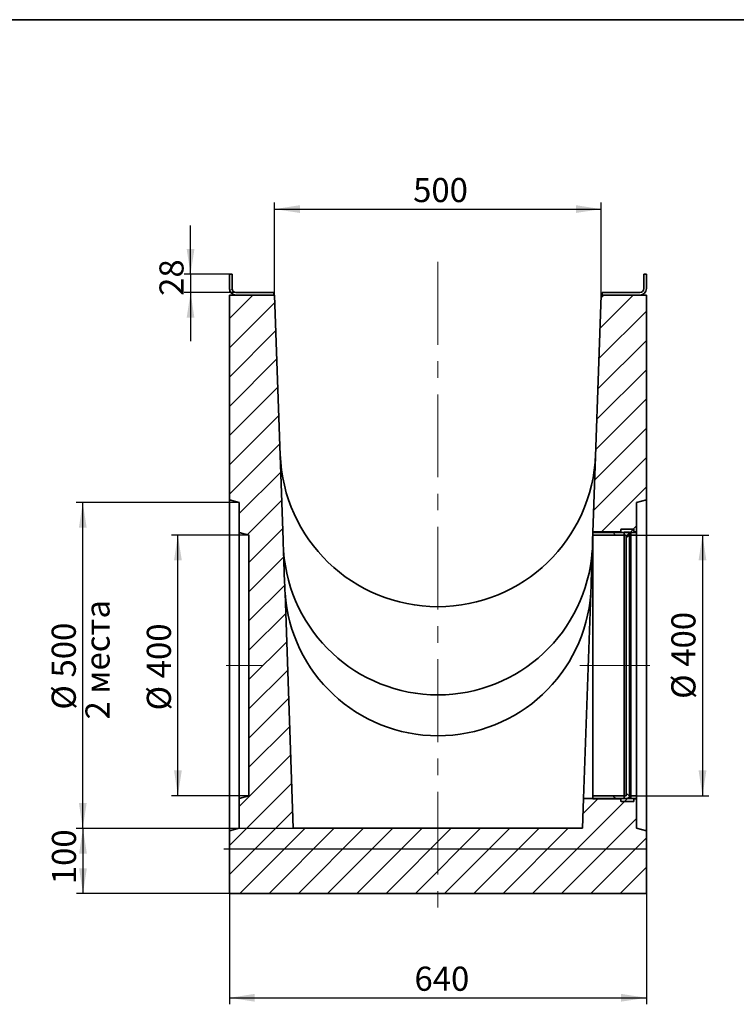
# Model space of a CAD drawing. Units: millimetres. Extents: x 8 to 483, y 1 to 291.
# Drawn here: x 195 to 305, y 140 to 291 of the extents above; entities that cross this region are included whole.
import ezdxf

# ---------------------------------------------------------------- set-up
doc = ezdxf.new("R2010")
doc.units = ezdxf.units.MM
doc.linetypes.add('CENTERX2', pattern=[20.32, 12.7, -2.54, 2.54, -2.54])
doc.linetypes.add('PHANTOM', pattern=[12.7, 6.35, -1.27, 1.27, -1.27, 1.27, -1.27])
doc.layers.add('FORMAT', color=7, linetype='Continuous')
doc.styles.add('SLDTEXTSTYLE0', font='TXT', dxfattribs={"width": 0.7, "bigfont": 'bigfont'})
doc.styles.add('SLDTEXTSTYLE1', font='TXT', dxfattribs={"width": 0.7})
doc.dimstyles.new('SLDDIMSTYLE0', dxfattribs={"dimtxt": 3.393075, "dimasz": 3.877799, "dimexe": 0, "dimexo": 0.0625, "dimgap": 0.848269, "dimtad": 2, "dimlfac": 10, "dimrnd": 1e-09, "dimzin": 12, "dimdsep": 46, "dimtxsty": 'SLDTEXTSTYLE1', "dimsah": 1, "dimcen": 0.09, "dimadec": 0, "dimazin": 3, "dimtfac": 1, "dimtofl": 0, "dimtmove": 0, "dimatfit": 3, "dimfxl": 0, "dimfrac": 2, "dimtolj": 1, "dimtzin": 12, "dimarcsym": 0})
doc.dimstyles.new('SLDDIMSTYLE1', dxfattribs={"dimtxt": 3.393075, "dimasz": 3.877799, "dimexe": 0, "dimexo": 0.0625, "dimgap": 0.848269, "dimtad": 2, "dimlfac": 10, "dimrnd": 1e-09, "dimzin": 12, "dimdsep": 46, "dimtxsty": 'SLDTEXTSTYLE1', "dimsah": 1, "dimcen": 0.09, "dimadec": 0, "dimazin": 3, "dimtfac": 1, "dimtmove": 0, "dimatfit": 0, "dimfxl": 0, "dimfrac": 2, "dimtolj": 1, "dimtzin": 12, "dimarcsym": 0})

# ---------------------------------------------------------------- blocks, each defined once
blk = doc.blocks.new('_D_6')
at = {"layer": 'FORMAT'}
for p, q in [((289.64, 211.94), (300.8, 211.94)), ((299.8, 211.94), (299.8, 171.94)), ((289.64, 171.94), (300.8, 171.94))]:
    blk.add_line(p, q, dxfattribs=at)
for points in [[(299.8, 211.94), (299.2, 208.06), (300.4, 208.06)], [(299.8, 171.94), (300.4, 175.82), (299.2, 175.82)]]:
    blk.add_solid(points, dxfattribs=at)
at = {"layer": 'FORMAT', "char_height": 3.704, "attachment_point": 1, "rotation": 90, "style": 'SLDTEXTSTYLE1'}
for s, insert in [('400', (295.02, 191.73)), ('%%c', (295.02, 186.8))]:
    blk.add_mtext(s, dxfattribs=dict(at, insert=insert))
blk = doc.blocks.new('_D_7')
at = {"layer": 'FORMAT'}
for p, q in [((230.19, 211.94), (218.27, 211.94)), ((219.27, 171.94), (219.27, 211.94)), ((230.19, 171.94), (218.27, 171.94))]:
    blk.add_line(p, q, dxfattribs=at)
for points in [[(219.27, 211.94), (218.68, 208.06), (219.87, 208.06)], [(219.27, 171.94), (219.87, 175.82), (218.68, 175.82)]]:
    blk.add_solid(points, dxfattribs=at)
at = {"layer": 'FORMAT', "char_height": 3.704, "attachment_point": 1, "rotation": 90, "style": 'SLDTEXTSTYLE1'}
for s, insert in [('400', (214.5, 189.96)), ('%%c', (214.5, 185.03))]:
    blk.add_mtext(s, dxfattribs=dict(at, insert=insert))
blk = doc.blocks.new('_D_8')
at = {"layer": 'FORMAT'}
for p, q in [((228.69, 216.94), (203.67, 216.94)), ((204.67, 166.94), (204.67, 216.94)), ((228.69, 166.94), (203.67, 166.94))]:
    blk.add_line(p, q, dxfattribs=at)
for points in [[(204.67, 216.94), (204.08, 213.06), (205.27, 213.06)], [(204.67, 166.94), (205.27, 170.82), (204.08, 170.82)]]:
    blk.add_solid(points, dxfattribs=at)
at = {"layer": 'FORMAT', "char_height": 3.704, "attachment_point": 1, "rotation": 90}
for s, insert, style in [('2 места', (205.08, 183.64), 'SLDTEXTSTYLE0'), ('500', (199.9, 190.08), 'SLDTEXTSTYLE1'), ('%%c', (199.9, 185.15), 'SLDTEXTSTYLE1')]:
    blk.add_mtext(s, dxfattribs=dict(at, insert=insert, style=style))
blk = doc.blocks.new('_D_9')
at = {"layer": 'FORMAT'}
for p, q in [((234.12, 248.74), (234.12, 262.94)), ((284.25, 248.74), (284.25, 262.94)), ((234.12, 261.94), (284.25, 261.94))]:
    blk.add_line(p, q, dxfattribs=at)
for points in [[(234.12, 261.94), (238, 261.35), (238, 262.54)], [(284.25, 261.94), (280.37, 262.54), (280.37, 261.35)]]:
    blk.add_solid(points, dxfattribs=at)
at = {"layer": 'FORMAT', "insert": (255.38, 266.72), "char_height": 3.704, "attachment_point": 1, "style": 'SLDTEXTSTYLE1'}
blk.add_mtext('500', dxfattribs=at)
blk = doc.blocks.new('_D_10')
at = {"layer": 'FORMAT'}
for p, q in [((221.22, 251.94), (221.22, 259.4)), ((227.19, 251.94), (220.22, 251.94)), ((221.22, 251.94), (221.22, 249.14)), ((228.19, 249.14), (220.22, 249.14)), ((221.22, 249.14), (221.22, 241.69))]:
    blk.add_line(p, q, dxfattribs=at)
for points in [[(221.22, 251.94), (221.81, 255.82), (220.62, 255.82)], [(221.22, 249.14), (220.62, 245.26), (221.81, 245.26)]]:
    blk.add_solid(points, dxfattribs=at)
at = {"layer": 'FORMAT', "insert": (216.44, 248.63), "char_height": 3.704, "attachment_point": 1, "rotation": 90, "style": 'SLDTEXTSTYLE1'}
blk.add_mtext('28', dxfattribs=at)
blk = doc.blocks.new('_D_11')
at = {"layer": 'FORMAT'}
for p, q in [((227.19, 156.94), (227.19, 139.94)), ((291.19, 156.94), (291.19, 139.94)), ((227.19, 140.94), (291.19, 140.94))]:
    blk.add_line(p, q, dxfattribs=at)
for points in [[(227.19, 140.94), (231.06, 140.35), (231.06, 141.54)], [(291.19, 140.94), (287.31, 141.54), (287.31, 140.35)]]:
    blk.add_solid(points, dxfattribs=at)
at = {"layer": 'FORMAT', "insert": (255.59, 145.72), "char_height": 3.704, "attachment_point": 1, "style": 'SLDTEXTSTYLE1'}
blk.add_mtext('640', dxfattribs=at)
blk = doc.blocks.new('_D_12')
at = {"layer": 'FORMAT'}
for p, q in [((236.98, 166.94), (203.7, 166.94)), ((204.7, 166.94), (204.7, 156.94)), ((227.19, 156.94), (203.7, 156.94))]:
    blk.add_line(p, q, dxfattribs=at)
for points in [[(204.7, 166.94), (204.11, 163.06), (205.3, 163.06)], [(204.7, 156.94), (205.3, 160.82), (204.11, 160.82)]]:
    blk.add_solid(points, dxfattribs=at)
at = {"layer": 'FORMAT', "insert": (199.93, 158.37), "char_height": 3.704, "attachment_point": 1, "rotation": 90, "style": 'SLDTEXTSTYLE1'}
blk.add_mtext('100', dxfattribs=at)

msp = doc.modelspace()

# ---------------------------------------------------------------- hatches: boundary and pattern name
at = {"linetype": 'Continuous', "lineweight": 18}
h = msp.add_hatch(dxfattribs=at)
h.set_pattern_fill('ANSI32', angle=2668.31, style=0)
edge = h.paths.add_edge_path(flags=0)
edge.add_line((233.987, 248.7427), (233.987, 249.1427))
edge.add_line((233.987, 249.1427), (228.187, 249.1427))
edge.add_arc((228.187, 249.7427), 0.6, 180, 270, ccw=False)
edge.add_line((227.587, 249.7427), (227.587, 251.9427))
edge.add_line((227.587, 251.9427), (227.187, 251.9427))
edge.add_line((227.187, 251.9427), (227.187, 249.7427))
edge.add_arc((228.187, 249.7427), 1, 180, 270)
edge.add_line((228.187, 248.7427), (233.987, 248.7427))
h = msp.add_hatch(dxfattribs=at)
h.set_pattern_fill('ANSI32', angle=2668.31, style=0)
edge = h.paths.add_edge_path(flags=0)
edge.add_arc((290.187, 249.7427), 1, 270, 360)
edge.add_line((291.187, 249.7427), (291.187, 251.9427))
edge.add_line((291.187, 251.9427), (290.787, 251.9427))
edge.add_line((290.787, 251.9427), (290.787, 249.7427))
edge.add_arc((290.187, 249.7427), 0.6, 270, 360, ccw=False)
edge.add_line((290.187, 249.1427), (284.387, 249.1427))
edge.add_line((284.387, 249.1427), (284.387, 248.7427))
edge.add_line((284.387, 248.7427), (290.187, 248.7427))
at = {"layer": 'FORMAT', "linetype": 'Continuous', "lineweight": 18}
h = msp.add_hatch(dxfattribs=at)
h.set_pattern_fill('ANSI31', color=256, angle=3e-322, style=0)
edge = h.paths.add_edge_path(flags=0)
edge.add_line((230.187, 171.9427), (228.687, 171.5408))
edge.add_line((228.687, 171.5408), (228.687, 166.9427))
edge.add_line((228.687, 166.9427), (227.187, 166.5408))
edge.add_line((227.187, 166.5408), (227.187, 156.9427))
edge.add_line((227.187, 156.9427), (291.187, 156.9427))
edge.add_line((291.187, 156.9427), (291.187, 166.5408))
edge.add_line((291.187, 166.5408), (289.687, 166.9427))
edge.add_line((289.687, 166.9427), (289.687, 171.5408))
edge.add_line((289.687, 171.5408), (281.5539, 171.5408))
edge.add_line((281.5539, 171.5408), (281.3933, 166.9427))
edge.add_line((281.3933, 166.9427), (236.9806, 166.9427))
edge.add_line((236.9806, 166.9427), (235.7206, 203.0266))
edge.add_arc((259.187, 204.6675), 23.5237, 180, 184, ccw=False)
edge.add_line((235.6633, 204.6675), (235.4941, 209.5108))
edge.add_arc((259.187, 211.1675), 23.7507, 180, 184, ccw=False)
edge.add_line((235.4363, 211.1675), (234.1241, 248.7427))
edge.add_line((234.1241, 248.7427), (227.187, 248.7427))
edge.add_line((227.187, 248.7427), (227.187, 217.3446))
edge.add_line((227.187, 217.3446), (228.687, 216.9427))
edge.add_line((228.687, 216.9427), (228.687, 212.3446))
edge.add_line((228.687, 212.3446), (230.187, 211.9427))
edge.add_line((230.187, 211.9427), (230.187, 171.9427))
h = msp.add_hatch(dxfattribs=at)
h.set_pattern_fill('ANSI31', color=256, angle=3e-322, style=0)
h.paths.add_polyline_path([(291.187, 248.7427), (284.2498, 248.7427), (282.9788, 212.3446), (289.687, 212.3446), (289.687, 216.9427), (291.187, 217.3446)], flags=0)
h = msp.add_hatch(dxfattribs=at)
h.set_pattern_fill('ANSI31', color=256, angle=90, style=0)
edge = h.paths.add_edge_path(flags=0)
edge.add_line((282.987, 211.9427), (287.737, 211.9427))
edge.add_arc((287.737, 211.9927), 0.05, 270, 360)
edge.add_line((287.787, 211.9927), (287.787, 212.2927))
edge.add_arc((287.837, 212.2927), 0.05, 90, 180, ccw=False)
edge.add_line((287.837, 212.3427), (288.737, 212.3427))
edge.add_arc((288.737, 212.2927), 0.05, 0, 90, ccw=False)
edge.add_line((288.787, 212.2927), (288.787, 211.9927))
edge.add_arc((288.837, 211.9927), 0.05, 180, 270)
edge.add_line((288.837, 211.9427), (289.637, 211.9427))
edge.add_arc((289.637, 211.9927), 0.05, 270, 360)
edge.add_line((289.687, 211.9927), (289.687, 212.3927))
edge.add_arc((289.637, 212.3927), 0.05, 0, 90)
edge.add_line((289.637, 212.4427), (289.387, 212.4427))
edge.add_arc((289.387, 212.5427), 0.1, 180, 270, ccw=False)
edge.add_line((289.287, 212.5427), (289.287, 212.7427))
edge.add_arc((289.187, 212.7427), 0.1, 0, 90)
edge.add_line((289.187, 212.8427), (287.387, 212.8427))
edge.add_arc((287.387, 212.7427), 0.1, 90, 180)
edge.add_line((287.287, 212.7427), (287.287, 212.5427))
edge.add_arc((287.187, 212.5427), 0.1, 270, 360, ccw=False)
edge.add_line((287.187, 212.4427), (282.987, 212.4427))
edge.add_line((282.987, 212.4427), (282.987, 211.9427))
h = msp.add_hatch(dxfattribs=at)
h.set_pattern_fill('ANSI31', color=256, angle=3e-322, style=0)
h.paths.add_polyline_path([(288.087, 211.9427), (288.087, 211.5427), (288.587, 211.9927), (288.587, 212.3927), (287.787, 212.3927), (287.787, 211.9427)], flags=0)
h = msp.add_hatch(dxfattribs=at)
h.set_pattern_fill('ANSI31', color=256, angle=3e-322, style=0)
h.paths.add_polyline_path([(288.087, 172.3427), (288.087, 171.9427), (287.787, 171.9427), (287.787, 171.4927), (288.587, 171.4927), (288.587, 171.8927)], flags=0)
h = msp.add_hatch(dxfattribs=at)
h.set_pattern_fill('ANSI31', color=256, angle=90, style=0)
edge = h.paths.add_edge_path(flags=0)
edge.add_line((282.987, 171.4427), (287.187, 171.4427))
edge.add_arc((287.187, 171.3427), 0.1, 0, 90, ccw=False)
edge.add_line((287.287, 171.3427), (287.287, 171.1427))
edge.add_arc((287.387, 171.1427), 0.1, 180, 270)
edge.add_line((287.387, 171.0427), (289.187, 171.0427))
edge.add_arc((289.187, 171.1427), 0.1, 270, 360)
edge.add_line((289.287, 171.1427), (289.287, 171.3427))
edge.add_arc((289.387, 171.3427), 0.1, 90, 180, ccw=False)
edge.add_line((289.387, 171.4427), (289.637, 171.4427))
edge.add_arc((289.637, 171.4927), 0.05, 270, 360)
edge.add_line((289.687, 171.4927), (289.687, 171.8927))
edge.add_arc((289.637, 171.8927), 0.05, 0, 90)
edge.add_line((289.637, 171.9427), (288.837, 171.9427))
edge.add_arc((288.837, 171.8927), 0.05, 90, 180)
edge.add_line((288.787, 171.8927), (288.787, 171.5927))
edge.add_arc((288.737, 171.5927), 0.05, 270, 360, ccw=False)
edge.add_line((288.737, 171.5427), (287.837, 171.5427))
edge.add_arc((287.837, 171.5927), 0.05, 180, 270, ccw=False)
edge.add_line((287.787, 171.5927), (287.787, 171.8927))
edge.add_arc((287.737, 171.8927), 0.05, 0, 90)
edge.add_line((287.737, 171.9427), (282.987, 171.9427))
edge.add_line((282.987, 171.9427), (282.987, 171.4427))

# ---------------------------------------------------------------- linework, layer by layer
at = {"color": 7, "linetype": 'Continuous', "lineweight": 35}
for p, q in [((227.187, 249.7427), (227.187, 251.9427)), ((227.587, 251.9427), (227.187, 251.9427)), ((227.587, 251.9427), (227.587, 249.7427)), ((290.787, 249.7427), (290.787, 251.9427)), ((291.187, 251.9427), (290.787, 251.9427)), ((291.187, 251.9427), (291.187, 249.7427)), ((227.187, 217.3446), (227.187, 248.7427)), ((227.187, 248.7427), (234.1241, 248.7427)), ((228.187, 249.1427), (233.987, 249.1427)), ((233.987, 248.7427), (228.187, 248.7427)), ((233.987, 249.1427), (233.987, 248.7427)), ((234.1241, 248.7427), (235.4363, 211.1675)), ((282.9788, 212.3446), (284.2498, 248.7427)), ((284.2498, 248.7427), (291.187, 248.7427)), ((284.387, 248.7427), (284.387, 249.1427)), ((284.387, 249.1427), (290.187, 249.1427)), ((290.187, 248.7427), (284.387, 248.7427)), ((291.187, 248.7427), (291.187, 217.3446)), ((228.687, 216.9427), (227.187, 217.3446)), ((227.187, 166.5408), (227.187, 217.3446)), ((228.687, 212.3446), (228.687, 216.9427)), ((291.187, 217.3446), (289.687, 216.9427)), ((289.687, 216.9427), (289.687, 212.3446)), ((291.187, 166.5408), (291.187, 217.3446)), ((230.187, 211.9427), (228.687, 212.3446)), ((228.687, 171.5408), (228.687, 212.3446)), ((230.187, 171.9427), (230.187, 211.9427)), ((282.9377, 211.1675), (282.9788, 212.3446)), ((289.687, 212.3446), (282.9788, 212.3446)), ((287.187, 212.4427), (282.987, 212.4427)), ((282.987, 211.9427), (282.987, 212.4427)), ((287.737, 211.9427), (282.987, 211.9427)), ((282.987, 211.9427), (282.987, 171.9427)), ((287.287, 212.7427), (287.287, 212.5427)), ((289.187, 212.8427), (287.387, 212.8427)), ((288.587, 212.3927), (287.787, 212.3927)), ((287.787, 212.3927), (287.787, 211.9427)), ((287.787, 212.2927), (287.787, 211.9927)), ((287.787, 211.9427), (288.087, 211.9427)), ((287.787, 211.9427), (287.787, 171.9427)), ((288.737, 212.3427), (287.837, 212.3427)), ((288.087, 211.5427), (288.587, 211.9927)), ((288.087, 211.9427), (288.087, 211.5427)), ((288.087, 211.5427), (288.087, 172.3427)), ((288.587, 211.9927), (288.587, 212.3927)), ((288.587, 211.9927), (288.587, 171.8927)), ((288.787, 211.9927), (288.787, 212.2927)), ((288.787, 171.8927), (288.787, 211.9927)), ((289.637, 211.9427), (288.837, 211.9427)), ((289.287, 212.5427), (289.287, 212.7427)), ((289.637, 212.4427), (289.387, 212.4427)), ((289.687, 212.3927), (289.687, 211.9927)), ((289.687, 211.9927), (289.687, 171.8927)), ((235.4941, 209.5108), (235.6633, 204.6675)), ((282.7107, 204.6675), (282.8798, 209.5108)), ((235.7206, 203.0266), (236.9806, 166.9427)), ((281.5539, 171.5408), (282.6534, 203.0266)), ((288.587, 171.8927), (288.087, 172.3427)), ((288.087, 172.3427), (288.087, 171.9427)), ((228.687, 171.5408), (230.187, 171.9427)), ((228.687, 166.9427), (228.687, 171.5408)), ((281.3933, 166.9427), (281.5539, 171.5408)), ((281.5539, 171.5408), (289.687, 171.5408)), ((282.987, 171.9427), (287.737, 171.9427)), ((282.987, 171.4427), (282.987, 171.9427)), ((282.987, 171.4427), (287.187, 171.4427)), ((287.287, 171.3427), (287.287, 171.1427)), ((287.387, 171.0427), (289.187, 171.0427)), ((288.087, 171.9427), (287.787, 171.9427)), ((287.787, 171.9427), (287.787, 171.4927)), ((287.787, 171.8927), (287.787, 171.5927)), ((287.787, 171.4927), (288.587, 171.4927)), ((287.837, 171.5427), (288.737, 171.5427)), ((288.587, 171.4927), (288.587, 171.8927)), ((288.787, 171.5927), (288.787, 171.8927)), ((288.837, 171.9427), (289.637, 171.9427)), ((289.287, 171.1427), (289.287, 171.3427)), ((289.387, 171.4427), (289.637, 171.4427)), ((289.687, 171.8927), (289.687, 171.4927)), ((289.687, 171.5408), (289.687, 166.9427)), ((227.187, 166.5408), (228.687, 166.9427)), ((227.187, 156.9427), (227.187, 166.5408)), ((281.3933, 166.9427), (236.9806, 166.9427)), ((289.687, 166.9427), (291.187, 166.5408)), ((291.187, 166.5408), (291.187, 156.9427)), ((291.187, 156.9427), (227.187, 156.9427))]:
    msp.add_line(p, q, dxfattribs=at)
at = {"color": 8, "linetype": 'PHANTOM', "lineweight": 18}
for p, q in [((287.737, 171.9427), (287.737, 211.9427)), ((288.737, 171.5427), (288.737, 212.3427)), ((288.837, 211.9427), (288.837, 171.9427)), ((289.637, 171.9427), (289.637, 211.9427))]:
    msp.add_line(p, q, dxfattribs=at)
at = {"color": 7, "linetype": 'Continuous', "lineweight": 35}
for centre, radius, start, end in [((228.187, 249.7427), 1, 180, 270), ((228.187, 249.7427), 0.6, 180, 270), ((290.187, 249.7427), 0.6, 270, 0), ((290.187, 249.7427), 1, 270, 0), ((259.187, 225.1675), 24.2248, 182, 358), ((287.187, 212.5427), 0.1, 270, 0), ((287.387, 212.7427), 0.1, 90, 180), ((287.737, 211.9927), 0.05, 270, 0), ((287.837, 212.2927), 0.05, 90, 180), ((288.737, 212.2927), 0.05, 0, 90), ((288.837, 211.9927), 0.05, 180, 270), ((289.187, 212.7427), 0.1, 0, 90), ((289.387, 212.5427), 0.1, 180, 270), ((289.637, 212.3927), 0.05, 0, 90), ((289.637, 211.9927), 0.05, 270, 0), ((259.187, 211.1675), 23.7507, 180, 184), ((259.187, 211.1675), 23.7507, 184, 356), ((259.187, 204.6675), 23.5237, 180, 184), ((259.187, 204.6675), 23.5237, 184, 356), ((287.187, 171.3427), 0.1, 0, 90), ((287.387, 171.1427), 0.1, 180, 270), ((287.737, 171.8927), 0.05, 0, 90), ((287.837, 171.5927), 0.05, 180, 270), ((288.737, 171.5927), 0.05, 270, 0), ((288.837, 171.8927), 0.05, 90, 180), ((289.187, 171.1427), 0.1, 270, 0), ((289.387, 171.3427), 0.1, 90, 180), ((289.637, 171.8927), 0.05, 0, 90), ((289.637, 171.4927), 0.05, 270, 0)]:
    msp.add_arc(centre, radius, start, end, dxfattribs=at)
msp.add_open_spline([(282.8798, 209.5108), (282.9031, 209.8431), (282.9174, 210.1473), (282.9347, 210.6997), (282.9377, 210.9479), (282.9377, 211.1675)], degree=3, knots=[0, 0, 0, 0, 0.5, 0.5, 1, 1, 1, 1], dxfattribs=at)
msp.add_open_spline([(282.6534, 203.0266), (282.6928, 203.5897), (282.7107, 204.1369), (282.7107, 204.6675)], degree=3, dxfattribs=at)
at = {"layer": 'FORMAT', "color": 7, "lineweight": 35}
msp.add_line((20, 291), (415, 291), dxfattribs=at)
at = {"layer": 'FORMAT', "linetype": 'CENTERX2', "lineweight": 18}
for p, q in [((259.187, 253.8327), (259.187, 154.7284)), ((226.687, 191.9427), (232.187, 191.9427)), ((280.987, 191.9427), (291.7355, 191.9427))]:
    msp.add_line(p, q, dxfattribs=at)
at = {"layer": 'FORMAT'}
msp.add_line((226.3171, 163.7941), (291.2988, 163.7941), dxfattribs=at)

# ---------------------------------------------------------------- dimensions: what is measured, and where the dimension line sits
for base, p1, p2, picture, middle in [((284.2498, 261.9427), (234.1241, 248.7427), (284.2498, 248.7427), '_D_9', (258.5138, 261.9427)), ((291.187, 140.9427), (227.187, 156.9427), (291.187, 156.9427), '_D_11', (258.837, 140.9427))]:
    dim = msp.add_linear_dim(base=base, p1=p1, p2=p2, dimstyle='SLDDIMSTYLE0', dxfattribs=at)
    dim.commit()
    dim.dimension.update_dxf_attribs({"geometry": picture, "text_midpoint": middle, "dimtype": 160})
for base, p1, p2, dimstyle, picture, middle in [((221.2153, 249.1427), (227.187, 251.9427), (228.187, 249.1427), 'SLDDIMSTYLE1', '_D_10', (221.2153, 250.7927)), ((204.703, 156.9427), (236.9806, 166.9427), (227.187, 156.9427), 'SLDDIMSTYLE0', '_D_12', (204.703, 161.2585))]:
    dim = msp.add_linear_dim(base=base, p1=p1, p2=p2, angle=90, dimstyle=dimstyle, dxfattribs=at)
    dim.commit()
    dim.dimension.update_dxf_attribs({"geometry": picture, "text_midpoint": middle, "dimtype": 160})
for base, p1, p2, picture, middle in [((209.859, 216.9427), (228.687, 166.9427), (228.687, 216.9427), '_D_8', (209.859, 190.746)), ((219.2742, 211.9427), (230.187, 171.9427), (230.187, 211.9427), '_D_7', (219.2742, 190.746)), ((299.7988, 171.9427), (289.637, 211.9427), (289.637, 171.9427), '_D_6', (299.7988, 192.5168))]:
    dim = msp.add_linear_dim(base=base, p1=p1, p2=p2, angle=90, text='%%c<>', dimstyle='SLDDIMSTYLE0', dxfattribs=at)
    dim.commit()
    dim.dimension.update_dxf_attribs({"geometry": picture, "text_midpoint": middle, "dimtype": 160})

doc.saveas('drawing.dxf')
